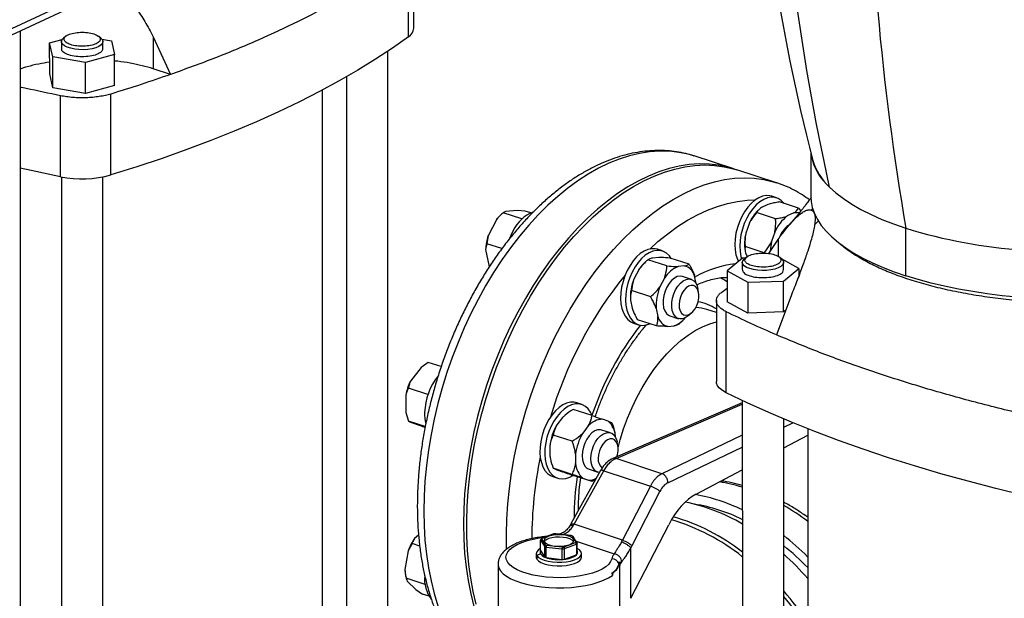
# Model space of a CAD drawing. Units: millimetres. Extents: x 4 to 416, y 4 to 293.
# Drawn here: x 301 to 320, y 204 to 215 of the extents above; entities that cross this region are included whole.
import ezdxf

# ---------------------------------------------------------------- set-up
doc = ezdxf.new("R2010")
doc.units = ezdxf.units.MM

msp = doc.modelspace()

# ---------------------------------------------------------------- linework, layer by layer
at = {"color": 7, "linetype": 'Continuous', "lineweight": 25}
for p, q in [((298.686, 214.226), (304.522, 216.94)), ((298.6, 214.061), (304.436, 216.775)), ((308.617, 215.115), (308.617, 216.682)), ((308.721, 215.279), (308.721, 216.845)), ((301.108, 215.227), (301.115, 185.074)), ((301.68, 214.994), (301.923, 215.061)), ((301.742, 214.726), (301.68, 214.994)), ((301.681, 214.396), (301.68, 214.994)), ((301.909, 215.019), (301.909, 214.881)), ((301.991, 215.123), (301.946, 215.085)), ((302.671, 215.085), (302.626, 215.123)), ((302.687, 215.07), (302.876, 215.036)), ((302.709, 214.881), (302.709, 215.02)), ((302.876, 215.036), (302.937, 214.768)), ((303.68, 215.115), (303.68, 214.494)), ((303.68, 215.115), (304.018, 214.384)), ((308.223, 199.153), (308.22, 214.836)), ((302.37, 214.613), (301.742, 214.726)), ((301.742, 214.127), (301.742, 214.726)), ((302.937, 214.768), (302.37, 214.613)), ((302.371, 214.014), (302.37, 214.613)), ((302.937, 214.169), (302.937, 214.768)), ((301.742, 214.127), (301.681, 214.396)), ((304.018, 214.384), (303.68, 214.494)), ((307.42, 214.339), (307.423, 199.153)), ((302.371, 214.014), (301.742, 214.127)), ((302.937, 214.169), (302.371, 214.014)), ((306.96, 198.943), (306.956, 214.083)), ((301.889, 212.406), (301.889, 213.972)), ((302.864, 212.44), (302.864, 214.006)), ((314.908, 212.558), (314.141, 212.807)), ((316.399, 212.865), (316.399, 212.016)), ((315.737, 212.289), (314.97, 212.538)), ((301.909, 212.402), (301.913, 196.591)), ((302.713, 196.591), (302.709, 212.402)), ((315.738, 211.997), (315.642, 212.028)), ((316.162, 211.799), (315.794, 211.919)), ((310.727, 211.75), (310.498, 211.732)), ((310.877, 211.742), (310.727, 211.75)), ((310.984, 211.707), (310.877, 211.742)), ((315.398, 211.771), (315.384, 211.758)), ((315.569, 211.865), (315.444, 211.807)), ((316.162, 211.799), (316.208, 211.744)), ((310.324, 211.584), (310.157, 211.265)), ((310.411, 211.674), (310.386, 211.651)), ((310.813, 211.589), (310.447, 211.707)), ((315.718, 211.592), (315.35, 211.712)), ((316.068, 211.704), (315.943, 211.646)), ((315.204, 211.497), (315.142, 211.313)), ((318.237, 210.488), (318.237, 211.41)), ((310.157, 211.265), (310.133, 211.11)), ((315.586, 210.92), (315.765, 211.192)), ((315.703, 211.335), (315.641, 211.151)), ((310.133, 211.11), (310.11, 210.995)), ((310.11, 210.995), (310.172, 210.694)), ((310.427, 211.015), (310.133, 211.11)), ((313.529, 210.97), (313.433, 211.001)), ((315.496, 210.936), (315.127, 211.056)), ((315.129, 210.971), (315.131, 210.959)), ((313.616, 210.679), (313.248, 210.798)), ((313.457, 210.842), (313.337, 210.832)), ((314.045, 210.713), (313.677, 210.833)), ((315.075, 210.828), (314.783, 210.584)), ((315.133, 210.83), (315.075, 210.828)), ((315.156, 210.849), (315.111, 210.811)), ((315.142, 210.915), (315.172, 210.856)), ((315.836, 210.812), (315.791, 210.85)), ((316.164, 210.632), (315.832, 210.815)), ((310.172, 210.694), (310.184, 210.668)), ((313.07, 210.605), (312.981, 210.437)), ((313.211, 210.765), (313.175, 210.731)), ((313.956, 210.68), (313.836, 210.67)), ((314.783, 210.584), (315.182, 210.364)), ((314.783, 210.584), (314.784, 209.985)), ((315.073, 210.746), (315.073, 210.608)), ((315.079, 210.607), (315.075, 210.594)), ((315.872, 210.388), (316.164, 210.632)), ((315.873, 210.608), (315.873, 210.746)), ((316.164, 210.632), (316.164, 210.477)), ((313.568, 210.443), (313.48, 210.275)), ((314.089, 210.42), (313.92, 210.475)), ((314.184, 210.335), (314.152, 210.489)), ((314.228, 210.169), (314.214, 210.245)), ((314.676, 210.172), (314.784, 210.248)), ((315.182, 210.364), (315.872, 210.388)), ((315.182, 210.364), (315.182, 209.765)), ((315.872, 209.789), (315.872, 210.388)), ((312.91, 210.019), (312.942, 209.861)), ((313.302, 210.081), (312.934, 210.201)), ((316.017, 210.098), (315.735, 209.345)), ((313.409, 209.858), (313.441, 209.7)), ((314.572, 209.776), (314.389, 209.835)), ((314.572, 210.009), (314.572, 208.442)), ((315.182, 209.765), (314.784, 209.985)), ((315.914, 209.824), (315.872, 209.789)), ((313.417, 209.518), (313.049, 209.638)), ((313.673, 209.714), (313.842, 209.659)), ((314.046, 209.727), (314.102, 209.78)), ((314.764, 208.227), (314.763, 209.793)), ((315.872, 209.789), (315.182, 209.765)), ((312.97, 209.574), (313.066, 209.543)), ((313.637, 209.509), (313.757, 209.519)), ((313.882, 209.589), (313.846, 209.553)), ((313.883, 209.586), (313.919, 209.62)), ((308.861, 208.712), (308.656, 208.447)), ((309.001, 208.812), (308.861, 208.712)), ((309.252, 208.731), (309.001, 208.812)), ((308.994, 208.191), (308.616, 208.314)), ((308.566, 208.181), (308.566, 207.841)), ((311.968, 207.999), (311.872, 208.031)), ((315.074, 208.031), (312.57, 206.954)), ((315.074, 208.076), (315.078, 192.317)), ((308.566, 207.841), (308.616, 207.676)), ((311.598, 207.745), (311.49, 207.605)), ((312.17, 207.784), (311.801, 207.903)), ((308.943, 207.57), (308.616, 207.676)), ((308.616, 207.676), (308.656, 207.659)), ((308.656, 207.659), (308.862, 207.584)), ((312.096, 207.583), (311.988, 207.444)), ((312.481, 207.673), (312.373, 207.712)), ((315.878, 192.318), (315.874, 207.719)), ((311.785, 207.286), (311.417, 207.405)), ((312.527, 207.45), (312.358, 207.505)), ((312.613, 207.436), (312.611, 207.445)), ((312.62, 207.369), (312.62, 207.393)), ((315.874, 207.162), (316.338, 207.408)), ((316.338, 207.53), (316.341, 192.528)), ((311.351, 207.197), (311.351, 207.018)), ((312.667, 207.199), (312.653, 207.275)), ((311.351, 207.018), (311.358, 206.974)), ((311.358, 206.974), (311.36, 206.966)), ((311.85, 207.035), (311.85, 206.856)), ((313.52, 206.66), (312.632, 206.956)), ((311.409, 206.604), (311.505, 206.573)), ((311.785, 206.647), (311.417, 206.767)), ((311.49, 206.737), (311.598, 206.698)), ((312.335, 206.724), (311.76, 205.687)), ((312.17, 206.507), (311.802, 206.626)), ((311.822, 205.681), (312.397, 206.718)), ((312.111, 206.744), (312.28, 206.689)), ((312.397, 206.718), (313.296, 206.419)), ((314.18, 206.263), (315.074, 206.737)), ((311.989, 206.576), (312.097, 206.536)), ((312.241, 206.555), (312.17, 206.507)), ((313.296, 206.419), (312.756, 205.371)), ((312.941, 205.268), (313.481, 206.316)), ((311.76, 205.687), (311.739, 205.651)), ((312.756, 205.371), (311.822, 205.681)), ((312.918, 204.248), (313.651, 205.672)), ((308.815, 205.472), (308.738, 205.407)), ((311.428, 205.495), (311.198, 205.411)), ((311.209, 205.411), (311.434, 205.493)), ((311.293, 205.445), (311.271, 205.443)), ((311.47, 205.499), (311.426, 205.495)), ((311.767, 205.463), (311.466, 205.498)), ((311.466, 205.496), (311.466, 205.498)), ((311.466, 205.496), (311.762, 205.462)), ((311.542, 205.499), (311.53, 205.491)), ((311.762, 205.462), (311.767, 205.463)), ((311.798, 205.45), (311.766, 205.464)), ((311.784, 205.453), (311.855, 205.336)), ((311.877, 205.323), (311.804, 205.445)), ((308.687, 205.306), (308.611, 205.166)), ((308.836, 205.257), (308.687, 205.306)), ((311.174, 205.171), (311.174, 205.376)), ((311.174, 205.376), (311.248, 205.255)), ((311.193, 205.408), (311.177, 205.387)), ((311.271, 205.282), (311.2, 205.399)), ((311.248, 205.255), (311.248, 205.05)), ((311.589, 205.238), (311.293, 205.273)), ((311.845, 205.324), (311.62, 205.241)), ((311.633, 205.21), (311.867, 205.295)), ((311.809, 205.344), (311.807, 205.347)), ((311.867, 205.295), (311.867, 205.09)), ((311.88, 205.108), (311.88, 205.313)), ((308.611, 205.166), (308.55, 204.808)), ((311.09, 205.114), (311.09, 205.045)), ((311.174, 205.107), (311.101, 205.075)), ((311.101, 205.075), (311.101, 205.006)), ((311.165, 205.139), (311.165, 205.139)), ((311.174, 205.171), (311.248, 205.05)), ((311.174, 205.107), (311.174, 205.107)), ((311.28, 205.036), (311.28, 205.241)), ((311.28, 205.241), (311.587, 205.205)), ((311.587, 205.205), (311.587, 205)), ((311.633, 205.005), (311.633, 205.21)), ((311.633, 205.005), (311.867, 205.09)), ((311.89, 205.139), (311.89, 205.139)), ((311.965, 205.045), (311.965, 205.114)), ((312.918, 204.248), (312.918, 205.224)), ((310.352, 204.906), (310.353, 203.801)), ((311.28, 205.036), (311.587, 205)), ((308.561, 204.694), (308.571, 204.645)), ((312.562, 204.691), (312.555, 204.739)), ((312.562, 204.737), (312.555, 204.739)), ((312.562, 204.737), (312.562, 204.691)), ((312.698, 204.869), (312.698, 203.763)), ((308.94, 204.516), (308.573, 204.636)), ((308.596, 204.581), (308.764, 204.418)), ((308.764, 204.418), (308.887, 204.33)), ((309.018, 204.288), (308.887, 204.33))]:
    msp.add_line(p, q, dxfattribs=at)
at = {"color": 8, "linetype": 'Continuous', "lineweight": 25}
for p, q in [((316.408, 211.76), (316.434, 211.783)), ((316.544, 211.546), (316.473, 211.476)), ((315.765, 211.192), (315.765, 210.864)), ((312.632, 206.956), (315.074, 208.006)), ((315.874, 207.558), (316.053, 207.644)), ((315.074, 207.406), (313.52, 206.66)), ((313.637, 206.485), (315.074, 207.175)), ((311.86, 205.353), (312.597, 205.108))]:
    msp.add_line(p, q, dxfattribs=at)
at = {"color": 7, "linetype": 'Continuous', "lineweight": 25, "flags": 128}
for points in [[(302.671, 215.085), (302.699, 215.054), (302.709, 215.021), (302.7, 214.987), (302.673, 214.955), (302.629, 214.926), (302.57, 214.902), (302.499, 214.883), (302.419, 214.87), (302.334, 214.864), (302.247, 214.866), (302.164, 214.875), (302.087, 214.89), (302.021, 214.912), (301.968, 214.938), (301.931, 214.969), (301.911, 215.001), (301.911, 215.035), (301.929, 215.068), (301.946, 215.085)], [(308.617, 215.115), (308.307, 214.895), (307.98, 214.679), (307.637, 214.466), (307.277, 214.258), (306.901, 214.054), (306.51, 213.855), (306.104, 213.66), (305.682, 213.47), (305.246, 213.285), (304.797, 213.105), (304.333, 212.93), (303.856, 212.761), (303.366, 212.598), (302.864, 212.44)], [(301.889, 212.406), (301.323, 212.526), (301.108, 212.574)], [(314.939, 212.548), (314.797, 212.59), (314.616, 212.628), (314.431, 212.649), (314.242, 212.653), (314.049, 212.639), (313.854, 212.609), (313.657, 212.562), (313.458, 212.498), (313.259, 212.417), (313.059, 212.32), (312.86, 212.207), (312.662, 212.079), (312.466, 211.935), (312.272, 211.776), (312.081, 211.604), (311.894, 211.417), (311.711, 211.218), (311.532, 211.006), (311.359, 210.782), (311.193, 210.547), (311.032, 210.302), (310.879, 210.047), (310.733, 209.784), (310.594, 209.512), (310.465, 209.234), (310.344, 208.95), (310.232, 208.66), (310.13, 208.366), (310.038, 208.069), (309.955, 207.769), (309.884, 207.468), (309.822, 207.167), (309.772, 206.866), (309.733, 206.566), (309.705, 206.269), (309.688, 205.975), (309.682, 205.686)], [(309.929, 204.132), (309.871, 204.379), (309.823, 204.635), (309.787, 204.9), (309.761, 205.173), (309.747, 205.453), (309.744, 205.738), (309.753, 206.029), (309.772, 206.323), (309.803, 206.621), (309.845, 206.921), (309.898, 207.222), (309.962, 207.524), (310.036, 207.824), (310.121, 208.123), (310.216, 208.42), (310.32, 208.713), (310.435, 209.001), (310.558, 209.284), (310.69, 209.561), (310.83, 209.83), (310.978, 210.092), (311.133, 210.344), (311.295, 210.587), (311.464, 210.819), (311.638, 211.04), (311.817, 211.249), (312.001, 211.445), (312.19, 211.628), (312.381, 211.798), (312.576, 211.952), (312.773, 212.092), (312.971, 212.217), (313.17, 212.326), (313.37, 212.419), (313.569, 212.495), (313.768, 212.555), (313.965, 212.598), (314.159, 212.624), (314.351, 212.633), (314.539, 212.625), (314.723, 212.6), (314.903, 212.558), (314.97, 212.538)], [(316.757, 212.206), (316.884, 212.092), (317.028, 211.982), (317.19, 211.875), (317.369, 211.772), (317.563, 211.674), (317.774, 211.58), (317.998, 211.492), (318.237, 211.41)], [(315.642, 212.028), (315.608, 212.037), (315.538, 212.04), (315.466, 212.027), (315.393, 211.997), (315.319, 211.951), (315.248, 211.89), (315.181, 211.815), (315.119, 211.729), (315.064, 211.633), (315.017, 211.53), (314.98, 211.422), (314.952, 211.311), (314.935, 211.2), (314.93, 211.092), (314.935, 210.989), (314.952, 210.893), (314.98, 210.808), (315, 210.765)], [(315.882, 211.89), (315.878, 211.896), (315.827, 211.948), (315.768, 211.985), (315.704, 212.006), (315.634, 212.009), (315.562, 211.996), (315.488, 211.966), (315.415, 211.92), (315.344, 211.859), (315.277, 211.784), (315.215, 211.698), (315.16, 211.602), (315.113, 211.499), (315.076, 211.39), (315.048, 211.279), (315.031, 211.169), (315.026, 211.061), (315.031, 210.958), (315.048, 210.862), (315.061, 210.816)], [(316.399, 212.016), (316.404, 211.927), (316.427, 211.809), (316.467, 211.692), (316.525, 211.577), (316.601, 211.462), (316.694, 211.35), (316.804, 211.24), (316.931, 211.133), (317.074, 211.029), (317.232, 210.928), (317.405, 210.831), (317.593, 210.738), (317.795, 210.65), (318.01, 210.567), (318.237, 210.488)], [(310.646, 211.367), (310.596, 211.266), (310.575, 211.213)], [(313.433, 211.001), (313.39, 211.011), (313.321, 211.012), (313.248, 210.997), (313.174, 210.965), (313.101, 210.917), (313.031, 210.854), (312.964, 210.778), (312.903, 210.691), (312.849, 210.594), (312.803, 210.489), (312.767, 210.381), (312.741, 210.269), (312.725, 210.159), (312.721, 210.051), (312.728, 209.949), (312.746, 209.855), (312.775, 209.771), (312.814, 209.699), (312.861, 209.641), (312.917, 209.598), (312.97, 209.574)], [(313.698, 210.826), (313.663, 210.876), (313.611, 210.926), (313.552, 210.961), (313.486, 210.98), (313.416, 210.981), (313.344, 210.966), (313.27, 210.934), (313.197, 210.886), (313.127, 210.823), (313.06, 210.747), (312.999, 210.659), (312.945, 210.562), (312.899, 210.458), (312.863, 210.349), (312.836, 210.238), (312.821, 210.128), (312.817, 210.02), (312.824, 209.918), (312.842, 209.824), (312.871, 209.74), (312.909, 209.668), (312.957, 209.61), (313.013, 209.567), (313.076, 209.54), (313.144, 209.53), (313.215, 209.537), (313.287, 209.56)], [(315.217, 210.627), (315.157, 210.651), (315.112, 210.68), (315.084, 210.711), (315.073, 210.745), (315.082, 210.778), (315.109, 210.81), (315.111, 210.811)], [(315.836, 210.812), (315.852, 210.797), (315.871, 210.764), (315.871, 210.731), (315.854, 210.698), (315.818, 210.667), (315.766, 210.64), (315.701, 210.618), (315.624, 210.602), (315.541, 210.593), (315.455, 210.591), (315.369, 210.596), (315.289, 210.608), (315.217, 210.627)], [(313.92, 210.475), (313.872, 210.482), (313.817, 210.472), (313.762, 210.444), (313.708, 210.399), (313.658, 210.341), (313.615, 210.271)], [(313.784, 210.216), (313.827, 210.286), (313.877, 210.345), (313.93, 210.389), (313.986, 210.417), (314.04, 210.427), (314.091, 210.419), (314.136, 210.394), (314.173, 210.352), (314.201, 210.295), (314.214, 210.245)], [(320.395, 210.074), (320.101, 210.104), (319.812, 210.14), (319.529, 210.182), (319.253, 210.231), (318.984, 210.287), (318.725, 210.348), (318.476, 210.416), (318.237, 210.488)], [(313.615, 210.271), (313.58, 210.192), (313.556, 210.11), (313.542, 210.026), (313.541, 209.946), (313.551, 209.872), (313.573, 209.809), (313.605, 209.76), (313.647, 209.726), (313.673, 209.714)], [(314.046, 209.727), (314.027, 209.711), (313.972, 209.675), (313.917, 209.655), (313.864, 209.654), (313.816, 209.671), (313.774, 209.705), (313.742, 209.754), (313.72, 209.817), (313.709, 209.891), (313.711, 209.971), (313.724, 210.055), (313.749, 210.138), (313.784, 210.216)], [(313.906, 210.147), (313.876, 210.078), (313.857, 210.006), (313.85, 209.934), (313.854, 209.867), (313.87, 209.81), (313.898, 209.765), (313.934, 209.736), (313.977, 209.724), (314.024, 209.731), (314.072, 209.756), (314.118, 209.797), (314.16, 209.851), (314.194, 209.916), (314.218, 209.987), (314.232, 210.06), (314.233, 210.13), (314.223, 210.193), (314.201, 210.244), (314.169, 210.281), (314.129, 210.302), (314.084, 210.304), (314.036, 210.288), (313.988, 210.255), (313.944, 210.207), (313.906, 210.147)], [(312.672, 207.16), (312.713, 207.316), (312.779, 207.527), (312.855, 207.735), (312.941, 207.938), (313.035, 208.134), (313.137, 208.323), (313.247, 208.503), (313.364, 208.674), (313.487, 208.833), (313.615, 208.98), (313.748, 209.114), (313.884, 209.234), (314.024, 209.34), (314.165, 209.43), (314.307, 209.504), (314.448, 209.562), (314.572, 209.599)], [(312.672, 207.16), (312.713, 207.316), (312.779, 207.527), (312.855, 207.735), (312.941, 207.938), (313.035, 208.134), (313.137, 208.323), (313.247, 208.503), (313.364, 208.674), (313.487, 208.833), (313.615, 208.98), (313.748, 209.114), (313.884, 209.234), (314.024, 209.34), (314.165, 209.43), (314.307, 209.504), (314.448, 209.562), (314.572, 209.599)], [(314.764, 208.227), (314.692, 208.268), (314.635, 208.314), (314.597, 208.362), (314.576, 208.411), (314.572, 208.442)], [(321.645, 205.993), (321.079, 206.113), (320.523, 206.24), (319.976, 206.373), (319.441, 206.513), (318.916, 206.659), (318.402, 206.811), (317.901, 206.969), (317.412, 207.132), (316.936, 207.302), (316.474, 207.476), (316.025, 207.656), (315.59, 207.841), (315.169, 208.032), (314.764, 208.227)], [(311.872, 208.031), (311.82, 208.042), (311.75, 208.041), (311.677, 208.023), (311.604, 207.989), (311.531, 207.939), (311.461, 207.875), (311.395, 207.797), (311.334, 207.709), (311.281, 207.611), (311.237, 207.506), (311.201, 207.396), (311.177, 207.285), (311.162, 207.175), (311.16, 207.068), (311.168, 206.967), (311.188, 206.874), (311.218, 206.791), (311.258, 206.721), (311.307, 206.664), (311.363, 206.623), (311.409, 206.604)], [(312.17, 207.786), (312.14, 207.849), (312.095, 207.912), (312.042, 207.961), (311.982, 207.994), (311.916, 208.011), (311.846, 208.01), (311.773, 207.992), (311.7, 207.958), (311.627, 207.908), (311.557, 207.844), (311.491, 207.766), (311.43, 207.677), (311.377, 207.579), (311.333, 207.475), (311.297, 207.365), (311.272, 207.254), (311.258, 207.144), (311.256, 207.037), (311.264, 206.935), (311.283, 206.842), (311.314, 206.76), (311.353, 206.69), (311.402, 206.633), (311.459, 206.592), (311.523, 206.568), (311.591, 206.56), (311.663, 206.569), (311.736, 206.595), (311.794, 206.627)], [(312.358, 207.505), (312.33, 207.511), (312.276, 207.507), (312.221, 207.486), (312.166, 207.447), (312.115, 207.394), (312.069, 207.328), (312.031, 207.252), (312.002, 207.171), (311.984, 207.087), (311.978, 207.005)], [(312.147, 206.95), (312.153, 207.032), (312.171, 207.116), (312.199, 207.197), (312.238, 207.273), (312.283, 207.339), (312.335, 207.393), (312.39, 207.431), (312.445, 207.452), (312.499, 207.456), (312.548, 207.441), (312.59, 207.409), (312.623, 207.362), (312.647, 207.3), (312.653, 207.275)], [(312.648, 206.988), (312.659, 207.026), (312.671, 207.099), (312.671, 207.168), (312.659, 207.229), (312.636, 207.279), (312.603, 207.314), (312.562, 207.333), (312.516, 207.333), (312.468, 207.315), (312.421, 207.28), (312.377, 207.23), (312.34, 207.168), (312.312, 207.099), (312.294, 207.027), (312.288, 206.955), (312.288, 206.955)], [(311.978, 207.005), (311.984, 206.928), (312.002, 206.861), (312.031, 206.806), (312.069, 206.766), (312.111, 206.744)], [(312.312, 206.683), (312.284, 206.688), (312.238, 206.711), (312.2, 206.751), (312.171, 206.806), (312.153, 206.874), (312.147, 206.95)], [(309.682, 205.686), (309.688, 205.402), (309.705, 205.124), (309.733, 204.853), (309.773, 204.59), (309.823, 204.336), (309.884, 204.092), (309.956, 203.857), (310.039, 203.634), (310.131, 203.423), (310.233, 203.224), (310.335, 203.054)], [(311.807, 205.393), (311.781, 205.42), (311.737, 205.444), (311.679, 205.462), (311.61, 205.474), (311.536, 205.479), (311.461, 205.476), (311.391, 205.466), (311.33, 205.449), (311.283, 205.426), (311.252, 205.4), (311.24, 205.371), (311.247, 205.342)], [(311.807, 205.347), (311.781, 205.374), (311.737, 205.398), (311.679, 205.416), (311.61, 205.428), (311.536, 205.433), (311.461, 205.43), (311.391, 205.42), (311.33, 205.403), (311.283, 205.38), (311.252, 205.353), (311.246, 205.344)], [(311.247, 205.342), (311.274, 205.314), (311.318, 205.291), (311.376, 205.272), (311.444, 205.26), (311.518, 205.256), (311.593, 205.259), (311.663, 205.269), (311.724, 205.286), (311.772, 205.309), (311.803, 205.335), (311.815, 205.364), (311.807, 205.393)], [(311.174, 205.214), (311.168, 205.211), (311.124, 205.18), (311.098, 205.146), (311.09, 205.11), (311.101, 205.075)], [(311.101, 205.075), (311.132, 205.041), (311.179, 205.011), (311.242, 204.985), (311.317, 204.965), (311.401, 204.951), (311.491, 204.945), (311.582, 204.945), (311.671, 204.953), (311.754, 204.969), (311.827, 204.99), (311.887, 205.017), (311.931, 205.048), (311.957, 205.082), (311.965, 205.118), (311.953, 205.153)], [(311.165, 205.139), (311.165, 205.138), (311.174, 205.107)], [(311.174, 205.107), (311.202, 205.077), (311.245, 205.051), (311.303, 205.028), (311.372, 205.012), (311.449, 205.002), (311.53, 204.998), (311.61, 205.002), (311.687, 205.013), (311.755, 205.03), (311.812, 205.052), (311.855, 205.079), (311.881, 205.109), (311.89, 205.139)], [(311.953, 205.153), (311.923, 205.186), (311.88, 205.214)], [(311.09, 205.045), (311.09, 205.041), (311.101, 205.006)], [(311.101, 205.006), (311.132, 204.972), (311.179, 204.942), (311.242, 204.916), (311.317, 204.896), (311.401, 204.882), (311.491, 204.875), (311.582, 204.876), (311.671, 204.884), (311.754, 204.9), (311.827, 204.921), (311.887, 204.948), (311.931, 204.979), (311.957, 205.013), (311.965, 205.045)]]:
    msp.add_lwpolyline(points, dxfattribs=at)
at = {"color": 8, "linetype": 'Continuous', "lineweight": 25, "flags": 128}
for points in [[(314.141, 212.807), (314.03, 212.839), (313.849, 212.877), (313.664, 212.898), (313.475, 212.902), (313.282, 212.888), (313.087, 212.858), (312.89, 212.811), (312.691, 212.747), (312.491, 212.666), (312.292, 212.569), (312.093, 212.456), (311.895, 212.328), (311.698, 212.184), (311.505, 212.026), (311.314, 211.853), (311.126, 211.666), (310.943, 211.467), (310.765, 211.255), (310.592, 211.031), (310.425, 210.796), (310.265, 210.551), (310.111, 210.296), (309.965, 210.033), (309.827, 209.761), (309.697, 209.483), (309.577, 209.199), (309.465, 208.909), (309.363, 208.615), (309.27, 208.318), (309.188, 208.018), (309.116, 207.717), (309.055, 207.416), (309.005, 207.115), (308.966, 206.815), (308.938, 206.518), (308.921, 206.225), (308.915, 205.935)], [(310.514, 205.199), (310.514, 205.204), (310.511, 205.489), (310.52, 205.78), (310.54, 206.074), (310.57, 206.372), (310.612, 206.672), (310.665, 206.973), (310.729, 207.274), (310.804, 207.575), (310.888, 207.874), (310.983, 208.171), (311.088, 208.464), (311.202, 208.752), (311.325, 209.035), (311.457, 209.312), (311.597, 209.581), (311.745, 209.843), (311.9, 210.095), (312.062, 210.338), (312.231, 210.57), (312.405, 210.791), (312.585, 211), (312.769, 211.196), (312.957, 211.379), (313.149, 211.548), (313.343, 211.703), (313.54, 211.843), (313.738, 211.968), (313.938, 212.077), (314.137, 212.17), (314.337, 212.246), (314.535, 212.306), (314.732, 212.349), (314.926, 212.375), (315.118, 212.384), (315.306, 212.376), (315.491, 212.351), (315.67, 212.309), (315.739, 212.288)], [(313.283, 211.006), (313.443, 211.15), (313.632, 211.302), (313.823, 211.44), (314.015, 211.562), (314.209, 211.669), (314.403, 211.759), (314.597, 211.832), (314.789, 211.889), (314.98, 211.929), (315.169, 211.952), (315.329, 211.958)], [(314.653, 210.45), (314.728, 210.412), (314.783, 210.38)], [(308.915, 205.935), (308.921, 205.651), (308.938, 205.373), (308.966, 205.102), (309.006, 204.839), (309.056, 204.585), (309.117, 204.341), (309.189, 204.106), (309.271, 203.883), (309.364, 203.672), (309.442, 203.517)], [(311.278, 205.44), (311.278, 205.44), (311.271, 205.443), (311.271, 205.443)], [(312.549, 205.012), (312.528, 204.959), (312.49, 204.909), (312.435, 204.86), (312.364, 204.815), (312.278, 204.774), (312.179, 204.738), (312.068, 204.707), (311.948, 204.682), (311.82, 204.663), (311.687, 204.651), (311.552, 204.647), (311.415, 204.649), (311.281, 204.658), (311.151, 204.674), (311.028, 204.697), (310.914, 204.726), (310.81, 204.76), (310.72, 204.799), (310.643, 204.843), (310.582, 204.891), (310.538, 204.941), (310.511, 204.993), (310.502, 205.045), (310.512, 205.098), (310.539, 205.15), (310.584, 205.2), (310.645, 205.247), (310.722, 205.291), (310.813, 205.33), (310.917, 205.365), (311.032, 205.393), (311.155, 205.416), (311.245, 205.428)], [(310.352, 204.904), (310.353, 204.89), (310.367, 204.833), (310.4, 204.778), (310.449, 204.725), (310.516, 204.674), (310.598, 204.627), (310.694, 204.585), (310.803, 204.547), (310.924, 204.515), (311.053, 204.489), (311.19, 204.469), (311.333, 204.456), (311.478, 204.45), (311.624, 204.452), (311.768, 204.46), (311.909, 204.475), (312.044, 204.497), (312.171, 204.525), (312.288, 204.559), (312.393, 204.598), (312.485, 204.642), (312.562, 204.691)]]:
    msp.add_lwpolyline(points, dxfattribs=at)
at = {"color": 7, "linetype": 'Continuous', "lineweight": 25}
for centre, radius, start, end in [((351.924, 221.884), 36.652, 182.2387, 194.45), ((359.998, 221.791), 44.291, 181.935, 192.4986), ((308.514, 215.296), 0.208, 299.6667, 355.2586), ((317.497, 213.034), 1.111, 191.9803, 228.2353), ((317.539, 213.061), 1.154, 196.1812, 227.6683), ((302.305, 214.475), 2.11, 258.6269, 285.3731), ((315.96, 211.17), 0.824, 134.4036, 156.5924), ((310.861, 211.148), 0.692, 133.3876, 140.9069), ((311.291, 211.06), 0.714, 111.9005, 154.56), ((316.4, 211.045), 0.754, 127.2543, 157.3833), ((316.124, 211.475), 0.235, 77.7973, 103.8879), ((316.247, 211.077), 0.478, 120.3673, 159.7533), ((321.196, 220.975), 10.013, 252.8091, 266.1076), ((311.104, 210.964), 0.994, 162.3359, 178.2117), ((315.959, 211.109), 0.842, 166.0068, 189.4334), ((316.551, 210.934), 0.936, 166.5889, 177.7164), ((313.67, 210.211), 0.718, 133.5885, 146.7568), ((314.036, 210.163), 0.545, 111.5856, 149.1463), ((313.891, 210.417), 0.27, 15.5255, 76.1423), ((313.857, 210.072), 0.948, 157.3677, 183.1796), ((314.355, 209.91), 0.948, 157.3677, 183.1796), ((313.701, 209.772), 0.27, 195.5257, 256.1419), ((313.59, 209.972), 0.483, 290.1942, 321.7472), ((310.129, 207.806), 1.198, 141.5174, 178.1808), ((309.599, 207.98), 1.052, 153.6591, 168.9499), ((309.767, 207.812), 0.837, 177.8218, 193.0728), ((312.348, 207.087), 1.003, 148.8746, 173.7342), ((312.375, 207.345), 0.367, 90.3318, 139.5466), ((312.229, 207.374), 0.391, 2.7691, 49.8577), ((312.847, 206.925), 1.003, 148.8746, 173.7342), ((312.241, 206.875), 0.391, 182.7692, 229.8576), ((312.494, 206.932), 0.207, 173.6224, 231.9133), ((312.112, 206.822), 0.286, 266.9865, 298.9413), ((313.58, 202.884), 3.42, 64.0792, 80.1779), ((313.244, 202.567), 3.617, 59.5813, 78.3937), ((313.633, 202.862), 3.249, 63.6631, 80.8646), ((312.627, 202.012), 3.974, 51.9798, 73.738), ((312.568, 201.909), 4.021, 51.4421, 73.6076), ((311.524, 204.689), 0.81, 94.1165, 96.3435), ((311.638, 205.132), 0.352, 65.6123, 69.4921), ((312.672, 201.346), 5.214, 45.3294, 52.1111), ((309.527, 204.838), 0.973, 144.2175, 160.3231), ((311.276, 205.35), 0.0906, 137.4095, 147.0045), ((311.408, 205.598), 0.379, 244.9247, 250.1791), ((311.416, 205.604), 0.353, 245.6145, 249.4857), ((311.778, 205.385), 0.091, 317.4286, 326.9854), ((311.797, 205.363), 0.0975, 315.7032, 328.7054), ((312.697, 201.301), 5.08, 44.1982, 51.2682), ((311.224, 205.139), 0.0593, 147.5313, 212.8911), ((311.31, 205.205), 0.167, 215.7407, 248.1051), ((311.531, 206.075), 0.872, 273.7234, 276.7373), ((311.53, 206.048), 0.812, 274.1191, 276.3413), ((311.615, 205.416), 0.411, 272.4519, 307.6972), ((311.83, 205.139), 0.0593, 327.5192, 32.5098), ((312.775, 204.958), 0.233, 139.9251, 166.5823), ((312.17, 200.976), 5.545, 41.2646, 48.081), ((311.524, 205.79), 0.792, 252.0604, 274.6037), ((312.546, 204.857), 0.155, 22.1191, 88.9658), ((312.389, 205.005), 0.314, 302.0267, 343.357), ((312.42, 204.983), 0.284, 300.0677, 353.8358), ((312.861, 204.877), 0.175, 154.7478, 167.6016), ((312.895, 204.822), 0.203, 139.9261, 166.5812), ((309.257, 204.824), 0.708, 181.3073, 190.5862), ((309.581, 204.624), 0.652, 174.5353, 216.8255), ((311.265, 200.381), 6.109, 33.8566, 41.0138), ((311.238, 200.361), 6.073, 33.2083, 40.2147)]:
    msp.add_arc(centre, radius, start, end, dxfattribs=at)
at = {"color": 8, "linetype": 'Continuous', "lineweight": 25}
for centre, radius, start, end in [((367.118, 219.866), 49.607, 180.0519, 189.8148), ((315.145, 208.743), 1.985, 95.8096, 119.8337), ((318.959, 205.515), 7.919, 140.9498, 163.5906), ((314.089, 208.908), 0.974, 72.0545, 84.8745), ((314.032, 208.996), 1.008, 57.6026, 79.3415), ((317.747, 205.918), 5.886, 142.0996, 161.4309), ((318.765, 205.402), 7.761, 168.2714, 180.0145), ((317.448, 205.804), 5.626, 171.8524, 180.0562), ((314.15, 203.36), 3.176, 73.0808, 81.3668), ((313.583, 202.104), 4.56, 52.8382, 59.8392)]:
    msp.add_arc(centre, radius, start, end, dxfattribs=at)
at = {"color": 7, "linetype": 'Continuous', "lineweight": 25}
for centre, major_axis, ratio, start_param, end_param in [((313.637, 206.163), (0.105, 0.334), 0.580378, 0.497654, 1.283053), ((314.208, 205.125), (0.376, 1.192), 0.580378, 0.532561, 1.283053), ((311.583, 205.905), (0.168, 0.471), 0.62351, 4.369394, 4.447614), ((312.535, 205.589), (0.148, 0.478), 0.574677, 4.343917, 4.422138), ((312.652, 205.552), (0.195, 0.62), 0.580378, 4.346425, 4.424645)]:
    msp.add_ellipse(centre, major_axis=major_axis, ratio=ratio, start_param=start_param, end_param=end_param, dxfattribs=at)
for points, knots in [([(307.865, 216.173), (307.648, 216.042), (307.213, 215.78), (306.491, 215.405), (305.719, 215.046), (304.898, 214.703), (304.312, 214.49), (304.018, 214.384)], [0, 0, 0, 0, 0.2, 0.4, 0.6, 0.8, 1, 1, 1, 1]), ([(302.931, 216.075), (302.967, 216.05), (303.054, 215.988), (303.198, 215.85), (303.362, 215.655), (303.531, 215.402), (303.629, 215.215), (303.68, 215.115)], [0, 0, 0, 0, 0.106381, 0.261365, 0.483972, 0.727769, 1, 1, 1, 1]), ([(302.34, 214.93), (302.294, 214.931), (302.202, 214.931), (302.078, 214.959), (301.991, 215.001), (301.951, 215.053), (301.966, 215.107), (302.033, 215.155), (302.142, 215.19), (302.232, 215.197), (302.278, 215.201)], [0, 0, 0, 0, 0.125, 0.25, 0.375, 0.5, 0.625, 0.75, 0.875, 1, 1, 1, 1]), ([(302.278, 215.201), (302.324, 215.201), (302.416, 215.2), (302.539, 215.172), (302.627, 215.13), (302.666, 215.078), (302.651, 215.024), (302.584, 214.976), (302.475, 214.941), (302.385, 214.934), (302.34, 214.93)], [0, 0, 0, 0, 0.1250001, 0.2499999, 0.3749998, 0.4999999, 0.6250001, 0.7499999, 0.875, 1, 1, 1, 1]), ([(302.344, 214.726), (302.292, 214.727), (302.187, 214.728), (302.045, 214.759), (301.948, 214.807), (301.904, 214.852), (301.913, 214.876), (301.914, 214.881)], [0, 0, 0, 0, 0.23666, 0.473321, 0.709981, 0.946642, 1, 1, 1, 1]), ([(302.703, 214.882), (302.702, 214.866), (302.699, 214.829), (302.622, 214.779), (302.5, 214.739), (302.396, 214.731), (302.344, 214.726)], [0, 0, 0, 0, 0.2052, 0.470133, 0.735067, 1, 1, 1, 1]), ([(301.68, 214.622), (301.61, 214.61), (301.459, 214.586), (301.266, 214.541), (301.154, 214.504), (301.108, 214.489)], [0, 0, 0, 0, 0.342312, 0.732839, 1, 1, 1, 1]), ([(303.68, 214.494), (303.611, 214.515), (303.473, 214.556), (303.241, 214.604), (303.061, 214.633), (302.957, 214.643), (302.937, 214.644)], [0, 0, 0, 0, 0.3097384, 0.6194778, 0.9292167, 1, 1, 1, 1]), ([(304.018, 214.384), (303.83, 214.319), (303.454, 214.189), (303.061, 214.067), (302.864, 214.006)], [0, 0, 0, 0, 0.5, 1, 1, 1, 1]), ([(301.889, 213.972), (301.667, 214.018), (301.403, 214.073), (301.148, 214.132), (301.108, 214.142)], [0, 0, 0, 0, 0.843725, 1, 1, 1, 1]), ([(302.864, 214.006), (302.829, 213.997), (302.759, 213.977), (302.641, 213.956), (302.518, 213.94), (302.389, 213.932), (302.26, 213.931), (302.131, 213.938), (302.006, 213.951), (301.928, 213.965), (301.889, 213.972)], [0, 0, 0, 0, 0.125, 0.25, 0.375, 0.5, 0.625, 0.75, 0.875, 1, 1, 1, 1]), ([(314.146, 212.803), (314.121, 212.812), (314.038, 212.841), (313.893, 212.873), (313.71, 212.902), (313.523, 212.915), (313.333, 212.912), (313.141, 212.895), (312.947, 212.861), (312.751, 212.813), (312.554, 212.749), (312.357, 212.669), (312.16, 212.575), (311.963, 212.465), (311.768, 212.342), (311.576, 212.204), (311.386, 212.053), (311.199, 211.888), (311.017, 211.712), (310.838, 211.523), (310.665, 211.323), (310.497, 211.113), (310.334, 210.892), (310.178, 210.662), (310.029, 210.423), (309.886, 210.177), (309.751, 209.923), (309.623, 209.662), (309.503, 209.396), (309.392, 209.124), (309.289, 208.849), (309.196, 208.569), (309.111, 208.287), (309.036, 208.003), (308.97, 207.717), (308.914, 207.432), (308.869, 207.146), (308.833, 206.862), (308.808, 206.579), (308.793, 206.305), (308.789, 206.077), (308.791, 205.852), (308.8, 205.624), (308.822, 205.359), (308.854, 205.101), (308.897, 204.849), (308.95, 204.605), (309.014, 204.369), (309.088, 204.142), (309.172, 203.924), (309.263, 203.723), (309.331, 203.599), (309.364, 203.54)], [0, 0, 0, 0, 0.008292, 0.02783, 0.047372, 0.066959, 0.086626, 0.106406, 0.126317, 0.146369, 0.16656, 0.186881, 0.207314, 0.22784, 0.248436, 0.269082, 0.28976, 0.310456, 0.331158, 0.351855, 0.372542, 0.393217, 0.413878, 0.434524, 0.455157, 0.475776, 0.496383, 0.51698, 0.53757, 0.558152, 0.578731, 0.599308, 0.619885, 0.640464, 0.661047, 0.681636, 0.702234, 0.722841, 0.743462, 0.764096, 0.783562, 0.794503, 0.81518, 0.835876, 0.85659, 0.877322, 0.898068, 0.918825, 0.939582, 0.960328, 0.981048, 1, 1, 1, 1]), ([(316.374, 211.957), (316.328, 211.99), (316.232, 212.059), (316.075, 212.148), (315.91, 212.228), (315.795, 212.268), (315.739, 212.288)], [0, 0, 0, 0, 0.229364, 0.490825, 0.750775, 1, 1, 1, 1]), ([(315.794, 211.919), (315.784, 211.917), (315.738, 211.909), (315.66, 211.893), (315.599, 211.875), (315.569, 211.865)], [0, 0, 0, 0, 0.129164, 0.560803, 1, 1, 1, 1]), ([(316.408, 212.003), (316.397, 211.989), (316.37, 211.951), (316.325, 211.893), (316.269, 211.821), (316.202, 211.736), (316.121, 211.637), (316.047, 211.547), (316.001, 211.494), (315.985, 211.476)], [0, 0, 0, 0, 0.076398, 0.203413, 0.321703, 0.479391, 0.685864, 0.890969, 1, 1, 1, 1]), ([(310.498, 211.732), (310.489, 211.729), (310.468, 211.721), (310.455, 211.713), (310.447, 211.707)], [0, 0, 0, 0, 0.421447, 1, 1, 1, 1]), ([(315.444, 211.807), (315.433, 211.8), (315.39, 211.77), (315.367, 211.736), (315.35, 211.712)], [0, 0, 0, 0, 0.263331, 1, 1, 1, 1]), ([(315.765, 211.192), (315.815, 211.259), (315.908, 211.386), (316.04, 211.541), (316.148, 211.649), (316.235, 211.717), (316.303, 211.754), (316.362, 211.771), (316.393, 211.763), (316.408, 211.76)], [0, 0, 0, 0, 0.208273, 0.394747, 0.565045, 0.682946, 0.793676, 0.898106, 1, 1, 1, 1]), ([(316.068, 211.704), (316.079, 211.711), (316.122, 211.741), (316.145, 211.775), (316.162, 211.799)], [0, 0, 0, 0, 0.263342, 1, 1, 1, 1]), ([(316.408, 211.76), (316.423, 211.75), (316.453, 211.732), (316.477, 211.669), (316.486, 211.587), (316.477, 211.513), (316.473, 211.476)], [0, 0, 0, 0, 0.250161, 0.500254, 0.750187, 1, 1, 1, 1]), ([(310.447, 211.707), (310.438, 211.699), (310.395, 211.661), (310.356, 211.618), (310.324, 211.584)], [0, 0, 0, 0, 0.206694, 1, 1, 1, 1]), ([(315.35, 211.712), (315.31, 211.663), (315.256, 211.596), (315.215, 211.518), (315.204, 211.497)], [0, 0, 0, 0, 0.735437, 1, 1, 1, 1]), ([(315.703, 211.335), (315.711, 211.388), (315.723, 211.475), (315.719, 211.56), (315.718, 211.592)], [0, 0, 0, 0, 0.613153, 1, 1, 1, 1]), ([(315.718, 211.592), (315.728, 211.594), (315.773, 211.602), (315.852, 211.618), (315.912, 211.636), (315.943, 211.646)], [0, 0, 0, 0, 0.1291739, 0.5608132, 1, 1, 1, 1]), ([(316.473, 211.476), (316.467, 211.44), (316.454, 211.366), (316.421, 211.235), (316.378, 211.088), (316.318, 210.904), (316.238, 210.675), (316.135, 210.397), (316.058, 210.201), (316.017, 210.098)], [0, 0, 0, 0, 0.103265, 0.209148, 0.319862, 0.437822, 0.607248, 0.792804, 1, 1, 1, 1]), ([(315.142, 211.313), (315.135, 211.26), (315.122, 211.173), (315.126, 211.089), (315.127, 211.056)], [0, 0, 0, 0, 0.61315, 1, 1, 1, 1]), ([(315.127, 211.056), (315.126, 211.024), (315.123, 210.981), (315.138, 210.929), (315.142, 210.915)], [0, 0, 0, 0, 0.735438, 1, 1, 1, 1]), ([(315.496, 210.936), (315.536, 210.986), (315.59, 211.053), (315.63, 211.131), (315.641, 211.151)], [0, 0, 0, 0, 0.735438, 1, 1, 1, 1]), ([(318.317, 210.411), (318.206, 210.449), (317.982, 210.525), (317.683, 210.654), (317.411, 210.791), (317.175, 210.939), (317.011, 211.057), (316.939, 211.129), (316.921, 211.146)], [0, 0, 0, 0, 0.187728, 0.375457, 0.563186, 0.750915, 0.938644, 1, 1, 1, 1]), ([(313.248, 210.798), (313.239, 210.791), (313.203, 210.758), (313.139, 210.696), (313.093, 210.635), (313.07, 210.605)], [0, 0, 0, 0, 0.129168, 0.560807, 1, 1, 1, 1]), ([(313.337, 210.832), (313.314, 210.826), (313.275, 210.817), (313.255, 210.804), (313.248, 210.798)], [0, 0, 0, 0, 0.61315, 1, 1, 1, 1]), ([(313.677, 210.833), (313.619, 210.837), (313.541, 210.842), (313.475, 210.842), (313.457, 210.842)], [0, 0, 0, 0, 0.7354369, 1, 1, 1, 1]), ([(315.125, 210.78), (315.126, 210.798), (315.128, 210.834), (315.199, 210.882), (315.307, 210.916), (315.441, 210.931), (315.581, 210.925), (315.703, 210.899), (315.794, 210.857), (315.813, 210.822), (315.822, 210.804)], [0, 0, 0, 0, 0.125, 0.25, 0.375, 0.5, 0.625, 0.75, 0.875, 1, 1, 1, 1]), ([(315.822, 210.804), (315.821, 210.786), (315.819, 210.751), (315.748, 210.703), (315.64, 210.668), (315.505, 210.653), (315.366, 210.659), (315.244, 210.685), (315.153, 210.727), (315.134, 210.762), (315.125, 210.78)], [0, 0, 0, 0, 0.125, 0.25, 0.375, 0.5, 0.625, 0.75, 0.875, 1, 1, 1, 1]), ([(313.568, 210.443), (313.575, 210.463), (313.602, 210.542), (313.61, 210.621), (313.616, 210.679)], [0, 0, 0, 0, 0.263334, 1, 1, 1, 1]), ([(313.616, 210.679), (313.673, 210.675), (313.752, 210.67), (313.818, 210.67), (313.836, 210.67)], [0, 0, 0, 0, 0.735445, 1, 1, 1, 1]), ([(313.956, 210.68), (313.979, 210.685), (314.018, 210.695), (314.038, 210.708), (314.045, 210.713)], [0, 0, 0, 0, 0.6131549, 1, 1, 1, 1]), ([(314.045, 210.713), (314.076, 210.658), (314.118, 210.584), (314.145, 210.509), (314.152, 210.489)], [0, 0, 0, 0, 0.735439, 1, 1, 1, 1]), ([(315.075, 210.594), (315.086, 210.574), (315.107, 210.534), (315.211, 210.485), (315.351, 210.456), (315.51, 210.449), (315.664, 210.467), (315.787, 210.506), (315.863, 210.556), (315.867, 210.592), (315.868, 210.608)], [0, 0, 0, 0, 0.128625, 0.25725, 0.385875, 0.5145, 0.643125, 0.77175, 0.900375, 1, 1, 1, 1]), ([(312.981, 210.437), (312.974, 210.416), (312.948, 210.337), (312.94, 210.259), (312.934, 210.201)], [0, 0, 0, 0, 0.263328, 1, 1, 1, 1]), ([(314.189, 210.311), (314.227, 210.329), (314.312, 210.367), (314.439, 210.408), (314.571, 210.44), (314.686, 210.457), (314.755, 210.458), (314.783, 210.459)], [0, 0, 0, 0, 0.184459, 0.402641, 0.622722, 0.84564, 1, 1, 1, 1]), ([(321.612, 209.959), (321.463, 209.96), (321.166, 209.961), (320.722, 209.982), (320.285, 210.017), (319.858, 210.067), (319.443, 210.132), (319.046, 210.211), (318.667, 210.303), (318.434, 210.375), (318.317, 210.411)], [0, 0, 0, 0, 0.125, 0.25, 0.375, 0.5, 0.625, 0.75, 0.875, 1, 1, 1, 1]), ([(313.302, 210.081), (313.31, 210.089), (313.347, 210.122), (313.41, 210.184), (313.457, 210.244), (313.48, 210.275)], [0, 0, 0, 0, 0.129168, 0.560807, 1, 1, 1, 1]), ([(312.934, 210.201), (312.923, 210.159), (312.908, 210.103), (312.909, 210.037), (312.91, 210.019)], [0, 0, 0, 0, 0.73544, 1, 1, 1, 1]), ([(313.409, 209.858), (313.39, 209.904), (313.361, 209.978), (313.318, 210.053), (313.302, 210.081)], [0, 0, 0, 0, 0.61315, 1, 1, 1, 1]), ([(314.763, 209.793), (314.738, 209.807), (314.688, 209.834), (314.632, 209.88), (314.593, 209.928), (314.572, 209.977), (314.57, 210.028), (314.587, 210.078), (314.62, 210.127), (314.658, 210.157), (314.676, 210.172)], [0, 0, 0, 0, 0.125, 0.25, 0.375, 0.5, 0.625, 0.75, 0.875, 1, 1, 1, 1]), ([(312.942, 209.861), (312.96, 209.815), (312.99, 209.741), (313.032, 209.666), (313.049, 209.638)], [0, 0, 0, 0, 0.613154, 1, 1, 1, 1]), ([(313.417, 209.518), (313.428, 209.56), (313.443, 209.616), (313.441, 209.682), (313.441, 209.7)], [0, 0, 0, 0, 0.73544, 1, 1, 1, 1]), ([(315.735, 209.345), (315.568, 209.418), (315.234, 209.564), (314.92, 209.717), (314.763, 209.793)], [0, 0, 0, 0, 0.5, 1, 1, 1, 1]), ([(312.229, 207.763), (312.255, 207.836), (312.307, 207.984), (312.397, 208.2), (312.493, 208.412), (312.597, 208.618), (312.707, 208.817), (312.824, 209.007), (312.946, 209.189), (313.072, 209.36), (313.167, 209.48), (313.22, 209.539), (313.229, 209.548)], [0, 0, 0, 0, 0.107947, 0.217258, 0.326514, 0.435691, 0.544764, 0.653711, 0.762511, 0.871143, 0.979596, 1, 1, 1, 1]), ([(313.637, 209.509), (313.595, 209.51), (313.526, 209.51), (313.447, 209.516), (313.417, 209.518)], [0, 0, 0, 0, 0.613151, 1, 1, 1, 1]), ([(313.846, 209.553), (313.83, 209.543), (313.809, 209.53), (313.768, 209.521), (313.757, 209.519)], [0, 0, 0, 0, 0.735445, 1, 1, 1, 1]), ([(320.337, 207.851), (319.999, 207.935), (319.325, 208.104), (318.361, 208.385), (317.438, 208.684), (316.556, 209.003), (316.008, 209.231), (315.735, 209.345)], [0, 0, 0, 0, 0.2, 0.4, 0.6, 0.8, 1, 1, 1, 1]), ([(308.616, 208.314), (308.612, 208.306), (308.592, 208.264), (308.578, 208.218), (308.566, 208.181)], [0, 0, 0, 0, 0.2066899, 1, 1, 1, 1]), ([(308.656, 208.447), (308.649, 208.428), (308.632, 208.384), (308.622, 208.34), (308.616, 208.314)], [0, 0, 0, 0, 0.421444, 1, 1, 1, 1]), ([(311.801, 207.903), (311.748, 207.867), (311.675, 207.819), (311.614, 207.761), (311.598, 207.745)], [0, 0, 0, 0, 0.73544, 1, 1, 1, 1]), ([(312.096, 207.583), (312.116, 207.624), (312.149, 207.691), (312.164, 207.758), (312.17, 207.784)], [0, 0, 0, 0, 0.613155, 1, 1, 1, 1]), ([(312.17, 207.784), (312.223, 207.765), (312.296, 207.739), (312.357, 207.718), (312.373, 207.712)], [0, 0, 0, 0, 0.735433, 1, 1, 1, 1]), ([(308.862, 207.584), (308.88, 207.578), (308.905, 207.569), (308.933, 207.559), (308.941, 207.557)], [0, 0, 0, 0, 0.731533, 1, 1, 1, 1]), ([(311.49, 207.605), (311.47, 207.564), (311.437, 207.498), (311.422, 207.431), (311.417, 207.405)], [0, 0, 0, 0, 0.613155, 1, 1, 1, 1]), ([(312.481, 207.673), (312.501, 207.665), (312.534, 207.653), (312.549, 207.646), (312.554, 207.643)], [0, 0, 0, 0, 0.613155, 1, 1, 1, 1]), ([(312.554, 207.643), (312.558, 207.633), (312.575, 207.587), (312.597, 207.52), (312.606, 207.463), (312.61, 207.443)], [0, 0, 0, 0, 0.161726, 0.702172, 1, 1, 1, 1]), ([(311.417, 207.405), (311.413, 207.397), (311.396, 207.361), (311.37, 207.295), (311.358, 207.23), (311.351, 207.197)], [0, 0, 0, 0, 0.129166, 0.560805, 1, 1, 1, 1]), ([(311.785, 207.286), (311.839, 207.321), (311.912, 207.37), (311.972, 207.428), (311.988, 207.444)], [0, 0, 0, 0, 0.73544, 1, 1, 1, 1]), ([(311.85, 207.035), (311.847, 207.057), (311.834, 207.141), (311.806, 207.224), (311.785, 207.286)], [0, 0, 0, 0, 0.263334, 1, 1, 1, 1]), ([(311.351, 207.018), (311.355, 206.995), (311.367, 206.912), (311.396, 206.828), (311.417, 206.767)], [0, 0, 0, 0, 0.263334, 1, 1, 1, 1]), ([(311.785, 206.647), (311.789, 206.655), (311.805, 206.691), (311.832, 206.758), (311.844, 206.823), (311.85, 206.856)], [0, 0, 0, 0, 0.129166, 0.560805, 1, 1, 1, 1]), ([(312.574, 206.956), (312.533, 206.933), (312.467, 206.896), (312.388, 206.81), (312.353, 206.754), (312.335, 206.724)], [0, 0, 0, 0, 0.4473556, 0.7112329, 1, 1, 1, 1]), ([(312.397, 206.718), (312.412, 206.744), (312.445, 206.798), (312.494, 206.856), (312.54, 206.898), (312.582, 206.931), (312.614, 206.947), (312.632, 206.956)], [0, 0, 0, 0, 0.237655, 0.499779, 0.629892, 0.796647, 1, 1, 1, 1]), ([(311.417, 206.767), (311.429, 206.761), (311.445, 206.754), (311.481, 206.741), (311.49, 206.737)], [0, 0, 0, 0, 0.735439, 1, 1, 1, 1]), ([(311.598, 206.698), (311.637, 206.684), (311.7, 206.662), (311.773, 206.636), (311.802, 206.626)], [0, 0, 0, 0, 0.613157, 1, 1, 1, 1]), ([(311.989, 206.576), (311.95, 206.589), (311.887, 206.612), (311.813, 206.637), (311.785, 206.647)], [0, 0, 0, 0, 0.613157, 1, 1, 1, 1]), ([(313.52, 206.66), (313.496, 206.647), (313.454, 206.623), (313.401, 206.572), (313.359, 206.522), (313.325, 206.472), (313.305, 206.437), (313.296, 206.419)], [0, 0, 0, 0, 0.290967, 0.499758, 0.677409, 0.844159, 1, 1, 1, 1]), ([(313.637, 206.485), (313.635, 206.504), (313.632, 206.541), (313.605, 206.596), (313.566, 206.64), (313.536, 206.653), (313.52, 206.66)], [0, 0, 0, 0, 0.250002, 0.500001, 0.750002, 1, 1, 1, 1]), ([(311.904, 205.946), (311.904, 205.951), (311.903, 206.026), (311.91, 206.177), (311.924, 206.384), (311.942, 206.519), (311.949, 206.579)], [0, 0, 0, 0, 0.0219415, 0.3713176, 0.7211703, 1, 1, 1, 1]), ([(312.17, 206.507), (312.158, 206.512), (312.141, 206.519), (312.106, 206.533), (312.097, 206.536)], [0, 0, 0, 0, 0.735439, 1, 1, 1, 1]), ([(313.481, 206.316), (313.47, 206.325), (313.449, 206.344), (313.399, 206.375), (313.345, 206.402), (313.312, 206.414), (313.296, 206.419)], [0, 0, 0, 0, 0.25, 0.500001, 0.75, 1, 1, 1, 1]), ([(315.074, 206.434), (315.008, 206.45), (314.87, 206.485), (314.733, 206.512), (314.662, 206.518), (314.662, 206.518)], [0, 0, 0, 0, 0.483305, 0.99915, 1, 1, 1, 1]), ([(316.338, 205.818), (316.273, 205.863), (316.141, 205.954), (315.985, 206.05), (315.895, 206.097), (315.875, 206.107)], [0, 0, 0, 0, 0.427794, 0.870169, 1, 1, 1, 1]), ([(311.739, 205.651), (311.72, 205.624), (311.684, 205.574), (311.616, 205.516), (311.563, 205.499), (311.534, 205.49)], [0, 0, 0, 0, 0.352685, 0.660135, 1, 1, 1, 1]), ([(311.271, 205.443), (311.248, 205.441), (311.182, 205.434), (311.075, 205.418), (310.954, 205.393), (310.839, 205.361), (310.733, 205.324), (310.636, 205.279), (310.549, 205.228), (310.478, 205.171), (310.423, 205.111), (310.384, 205.049), (310.36, 204.983), (310.35, 204.933), (310.353, 204.906), (310.353, 204.903)], [0, 0, 0, 0, 0.046807, 0.135833, 0.225287, 0.315418, 0.40652, 0.498946, 0.593034, 0.688672, 0.769955, 0.844976, 0.915559, 0.99145, 1, 1, 1, 1]), ([(311.434, 205.493), (311.433, 205.495), (311.43, 205.496), (311.428, 205.495), (311.428, 205.494)], [0, 0, 0, 0, 0.832259, 1, 1, 1, 1]), ([(311.784, 205.453), (311.787, 205.453), (311.794, 205.453), (311.801, 205.449), (311.803, 205.445), (311.804, 205.444)], [0, 0, 0, 0, 0.408298, 0.815418, 1, 1, 1, 1]), ([(308.738, 205.407), (308.729, 205.393), (308.708, 205.359), (308.695, 205.325), (308.687, 205.306)], [0, 0, 0, 0, 0.4214474, 1, 1, 1, 1]), ([(311.2, 205.399), (311.196, 205.399), (311.189, 205.398), (311.18, 205.392), (311.175, 205.384), (311.174, 205.379), (311.174, 205.376)], [0, 0, 0, 0, 0.28041, 0.560027, 0.780095, 1, 1, 1, 1]), ([(311.209, 205.411), (311.206, 205.411), (311.2, 205.412), (311.194, 205.41), (311.193, 205.407), (311.193, 205.407)], [0, 0, 0, 0, 0.4960996, 0.990784, 1, 1, 1, 1]), ([(311.271, 205.282), (311.267, 205.281), (311.261, 205.279), (311.253, 205.271), (311.248, 205.263), (311.248, 205.257), (311.248, 205.255)], [0, 0, 0, 0, 0.280416, 0.560025, 0.78009, 1, 1, 1, 1]), ([(311.293, 205.273), (311.291, 205.271), (311.287, 205.268), (311.283, 205.259), (311.28, 205.25), (311.28, 205.244), (311.28, 205.241)], [0, 0, 0, 0, 0.280405, 0.560011, 0.780095, 1, 1, 1, 1]), ([(311.845, 205.324), (311.848, 205.322), (311.855, 205.32), (311.862, 205.312), (311.866, 205.303), (311.867, 205.298), (311.867, 205.295)], [0, 0, 0, 0, 0.280376, 0.560023, 0.780088, 1, 1, 1, 1]), ([(311.855, 205.336), (311.858, 205.335), (311.866, 205.334), (311.874, 205.328), (311.879, 205.321), (311.88, 205.315), (311.88, 205.313)], [0, 0, 0, 0, 0.280395, 0.560022, 0.780082, 1, 1, 1, 1]), ([(312.738, 205.337), (312.723, 205.312), (312.694, 205.263), (312.653, 205.2), (312.619, 205.147), (312.604, 205.121), (312.597, 205.108)], [0, 0, 0, 0, 0.254588, 0.492476, 0.745154, 1, 1, 1, 1]), ([(312.918, 205.224), (312.908, 205.235), (312.888, 205.256), (312.848, 205.285), (312.814, 205.305), (312.779, 205.323), (312.754, 205.332), (312.738, 205.337)], [0, 0, 0, 0, 0.249603, 0.499203, 0.624341, 0.749836, 1, 1, 1, 1]), ([(312.756, 205.371), (312.772, 205.365), (312.805, 205.353), (312.86, 205.326), (312.909, 205.295), (312.931, 205.277), (312.941, 205.268)], [0, 0, 0, 0, 0.25, 0.500001, 0.749999, 1, 1, 1, 1]), ([(311.589, 205.238), (311.589, 205.237), (311.588, 205.233), (311.588, 205.223), (311.587, 205.214), (311.587, 205.208), (311.587, 205.205)], [0, 0, 0, 0, 0.280401, 0.560032, 0.780084, 1, 1, 1, 1]), ([(311.62, 205.241), (311.622, 205.24), (311.626, 205.236), (311.63, 205.227), (311.632, 205.218), (311.633, 205.212), (311.633, 205.21)], [0, 0, 0, 0, 0.2803949, 0.5600223, 0.7800885, 1, 1, 1, 1]), ([(312.74, 204.952), (312.738, 204.97), (312.734, 205.007), (312.701, 205.057), (312.653, 205.095), (312.616, 205.103), (312.597, 205.108)], [0, 0, 0, 0, 0.25, 0.5, 0.75, 1, 1, 1, 1]), ([(312.74, 204.952), (312.752, 204.966), (312.774, 204.995), (312.819, 205.058), (312.869, 205.134), (312.901, 205.194), (312.918, 205.224)], [0, 0, 0, 0, 0.245826, 0.492581, 0.742637, 1, 1, 1, 1]), ([(312.702, 204.952), (312.702, 204.937), (312.702, 204.909), (312.699, 204.881), (312.698, 204.869)], [0, 0, 0, 0, 0.559938, 1, 1, 1, 1]), ([(308.55, 204.808), (308.551, 204.784), (308.556, 204.726), (308.566, 204.669), (308.573, 204.636)], [0, 0, 0, 0, 0.421441, 1, 1, 1, 1]), ([(308.573, 204.636), (308.573, 204.632), (308.577, 204.616), (308.588, 204.596), (308.596, 204.581)], [0, 0, 0, 0, 0.206692, 1, 1, 1, 1])]:
    msp.add_open_spline(points, degree=3, knots=knots, dxfattribs=at)
at = {"color": 8, "linetype": 'Continuous', "lineweight": 25}
for points, knots in [([(312.632, 206.956), (312.617, 206.96), (312.596, 206.965), (312.58, 206.956), (312.575, 206.953)], [0, 0, 0, 0, 0.718632, 1, 1, 1, 1]), ([(312.397, 206.718), (312.383, 206.722), (312.356, 206.73), (312.337, 206.731), (312.337, 206.724), (312.337, 206.723)], [0, 0, 0, 0, 0.43893, 0.877847, 1, 1, 1, 1]), ([(311.594, 205.483), (311.599, 205.484), (311.631, 205.492), (311.684, 205.523), (311.752, 205.576), (311.786, 205.624), (311.803, 205.648)], [0, 0, 0, 0, 0.048139, 0.36978, 0.674789, 1, 1, 1, 1]), ([(311.803, 205.648), (311.789, 205.652), (311.768, 205.659), (311.75, 205.658), (311.741, 205.656), (311.741, 205.652), (311.741, 205.651)], [0, 0, 0, 0, 0.453245, 0.680624, 0.907352, 1, 1, 1, 1]), ([(311.762, 205.686), (311.762, 205.687), (311.762, 205.693), (311.782, 205.693), (311.809, 205.685), (311.822, 205.681)], [0, 0, 0, 0, 0.12215, 0.561078, 1, 1, 1, 1])]:
    msp.add_open_spline(points, degree=3, knots=knots, dxfattribs=at)

doc.saveas('drawing.dxf')
